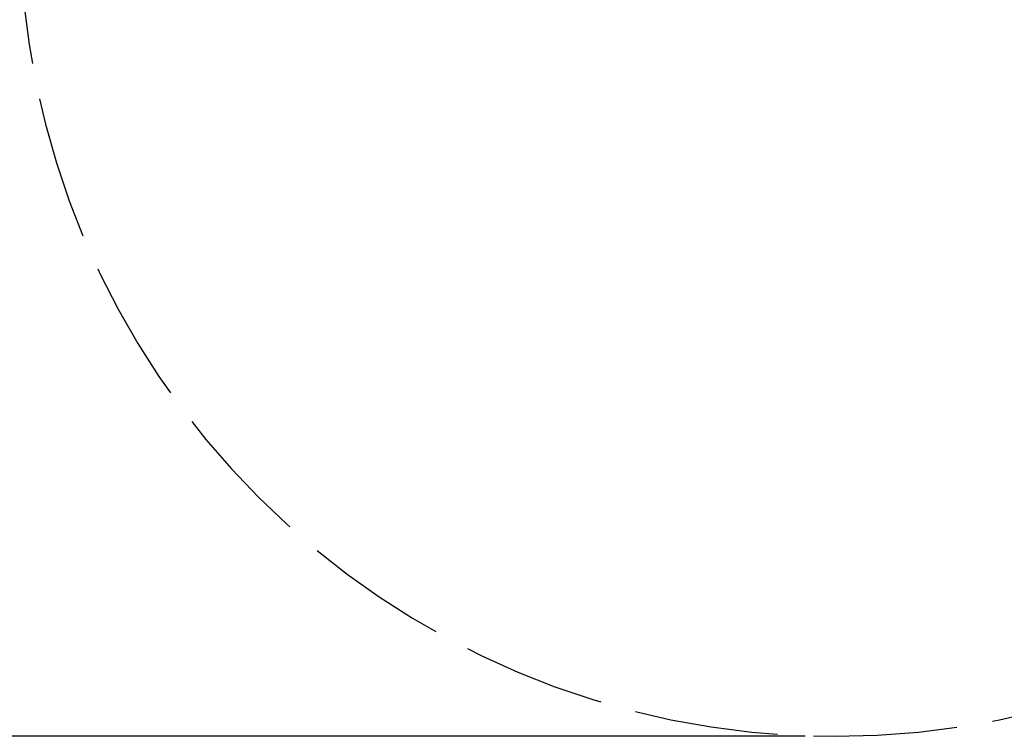
# Model space of a CAD drawing. Units: millimetres. Extents: x 1907 to 2031, y 2226 to 2360.
# Drawn here: x 1949 to 1970, y 2226 to 2241 of the extents above; entities that cross this region are included whole.
import ezdxf

# ---------------------------------------------------------------- set-up
doc = ezdxf.new("R2010")
doc.units = ezdxf.units.MM
doc.linetypes.add('AM_ISO02W050', pattern=[7.5, 6, -1.5])
doc.styles.get("Standard").update_dxf_attribs({"font": 'arial.ttf'})
doc.dimstyles.new('ISO-25', dxfattribs={"dimtxt": 2.5, "dimasz": 2.5, "dimexe": 1.25, "dimexo": 0.625, "dimtad": 1, "dimtxsty": 'Standard', "dimcen": 2.5, "dimadec": 0, "dimazin": 0, "dimtfac": 1, "dimtmove": 0, "dimatfit": 3, "dimfxl": 1, "dimarcsym": 0})

# ---------------------------------------------------------------- blocks, each defined once
blk = doc.blocks.new('*D4')
at = {"color": 0, "lineweight": -2, "transparency": 16777216}
for p, q in [((1943.089, 2299.154), (1911.651, 2299.154)), ((1912.901, 2296.654), (1912.901, 2228.654)), ((1965.606, 2226.154), (1911.651, 2226.154))]:
    blk.add_line(p, q, dxfattribs=at)
at = {"color": 0, "transparency": 16777216}
for points in [[(1912.485, 2296.654), (1913.318, 2296.654), (1912.901, 2299.154)], [(1912.485, 2228.654), (1913.318, 2228.654), (1912.901, 2226.154)]]:
    blk.add_solid(points, dxfattribs=at)
at = {"layer": 'Defpoints', "color": 0, "transparency": 16777216}
for p in [(1943.714, 2299.154), (1912.901, 2226.154), (1966.231, 2226.154)]:
    blk.add_point(p, dxfattribs=at)
at = {"color": 0, "transparency": 16777216, "insert": (1910.774, 2262.654), "char_height": 2.5, "attachment_point": 5, "rotation": 90}
blk.add_mtext('7,3 m.', dxfattribs=at)

msp = doc.modelspace()

# ---------------------------------------------------------------- linework, layer by layer
at = {"linetype": 'AM_ISO02W050', "ltscale": 0.5}
msp.add_arc((1966.231, 2243.154), 17, 180, 0, dxfattribs=at)

# ---------------------------------------------------------------- dimensions: what is measured, and where the dimension line sits
dim = msp.add_linear_dim(base=(1912.901, 2226.154), p1=(1943.714, 2299.154), p2=(1966.231, 2226.154), angle=90, text='7,3 m.', dimstyle='ISO-25')
dim.commit()
dim.dimension.update_dxf_attribs({"geometry": '*D4', "text_midpoint": (1910.774, 2262.654)})

doc.saveas('drawing.dxf')
